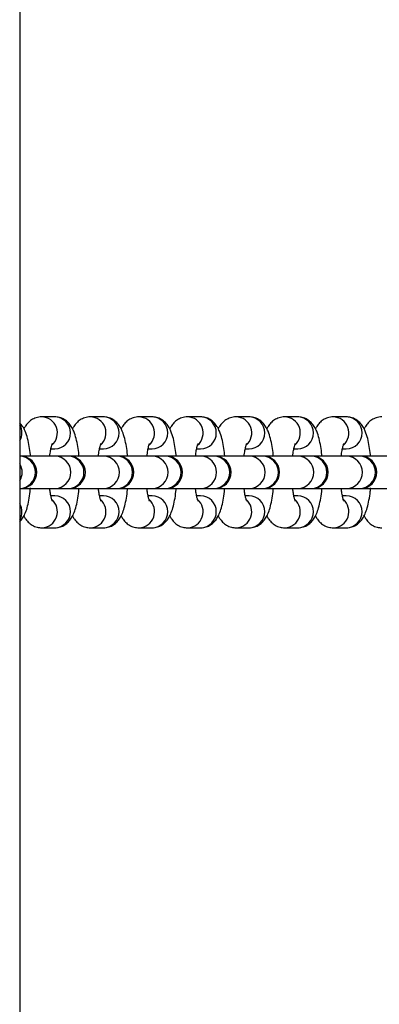
# Model space of a CAD drawing. Units: millimetres. Extents: x 3326 to 9359, y 2744 to 17576.
# Drawn here: x 6187 to 6248, y 9102 to 9271 of the extents above; entities that cross this region are included whole.
import ezdxf

# ---------------------------------------------------------------- set-up
doc = ezdxf.new("R2010")
doc.units = ezdxf.units.MM
doc.header["$LTSCALE"] = 100

msp = doc.modelspace()

# ---------------------------------------------------------------- linework, layer by layer
at = {"color": 7, "linetype": 'Continuous', "lineweight": 25}
for p, q in [((6186.81, 9882.13), (6186.81, 7872.27)), ((6192.79, 9202.97), (6190.54, 9202.97)), ((6201.12, 9202.97), (6198.87, 9202.97)), ((6209.44, 9202.97), (6207.19, 9202.97)), ((6217.76, 9202.97), (6215.51, 9202.97)), ((6226.09, 9202.97), (6223.84, 9202.97)), ((6234.41, 9202.97), (6232.16, 9202.97)), ((6242.73, 9202.97), (6240.48, 9202.97)), ((6192.12, 9197.47), (6192.79, 9197.47)), ((6200.45, 9197.47), (6201.12, 9197.47)), ((6208.77, 9197.47), (6209.44, 9197.47)), ((6217.09, 9197.47), (6217.76, 9197.47)), ((6225.42, 9197.47), (6226.09, 9197.47)), ((6233.74, 9197.47), (6234.41, 9197.47)), ((6242.06, 9197.47), (6242.73, 9197.47)), ((6186.95, 9196.22), (6186.81, 9196.22)), ((6192.85, 9196.22), (6186.95, 9196.22)), ((6195.1, 9196.22), (6192.85, 9196.22)), ((6195.27, 9196.22), (6195.1, 9196.22)), ((6201.17, 9196.22), (6195.27, 9196.22)), ((6203.42, 9196.22), (6201.17, 9196.22)), ((6203.59, 9196.22), (6203.42, 9196.22)), ((6209.49, 9196.22), (6203.59, 9196.22)), ((6211.74, 9196.22), (6209.49, 9196.22)), ((6211.92, 9196.22), (6211.74, 9196.22)), ((6217.82, 9196.22), (6211.92, 9196.22)), ((6220.07, 9196.22), (6217.82, 9196.22)), ((6220.24, 9196.22), (6220.07, 9196.22)), ((6226.14, 9196.22), (6220.24, 9196.22)), ((6228.39, 9196.22), (6226.14, 9196.22)), ((6228.56, 9196.22), (6228.39, 9196.22)), ((6234.46, 9196.22), (6228.56, 9196.22)), ((6236.71, 9196.22), (6234.46, 9196.22)), ((6236.89, 9196.22), (6236.71, 9196.22)), ((6242.79, 9196.22), (6236.89, 9196.22)), ((6245.04, 9196.22), (6242.79, 9196.22)), ((6245.21, 9196.22), (6245.04, 9196.22)), ((6251.11, 9196.22), (6245.21, 9196.22)), ((6186.81, 9190.72), (6186.95, 9190.72)), ((6186.95, 9190.72), (6192.85, 9190.72)), ((6192.85, 9190.72), (6195.1, 9190.72)), ((6195.1, 9190.72), (6195.27, 9190.72)), ((6195.27, 9190.72), (6201.17, 9190.72)), ((6201.17, 9190.72), (6203.42, 9190.72)), ((6203.42, 9190.72), (6203.59, 9190.72)), ((6203.59, 9190.72), (6209.49, 9190.72)), ((6209.49, 9190.72), (6211.74, 9190.72)), ((6211.74, 9190.72), (6211.92, 9190.72)), ((6211.92, 9190.72), (6217.82, 9190.72)), ((6217.82, 9190.72), (6220.07, 9190.72)), ((6220.07, 9190.72), (6220.24, 9190.72)), ((6220.24, 9190.72), (6226.14, 9190.72)), ((6226.14, 9190.72), (6228.39, 9190.72)), ((6228.39, 9190.72), (6228.56, 9190.72)), ((6228.56, 9190.72), (6234.46, 9190.72)), ((6234.46, 9190.72), (6236.71, 9190.72)), ((6236.71, 9190.72), (6236.89, 9190.72)), ((6236.89, 9190.72), (6242.79, 9190.72)), ((6242.79, 9190.72), (6245.04, 9190.72)), ((6245.04, 9190.72), (6245.21, 9190.72)), ((6245.21, 9190.72), (6251.11, 9190.72)), ((6192.79, 9189.47), (6192.12, 9189.47)), ((6201.12, 9189.47), (6200.44, 9189.47)), ((6209.44, 9189.47), (6208.77, 9189.47)), ((6217.76, 9189.47), (6217.09, 9189.47)), ((6226.09, 9189.47), (6225.41, 9189.47)), ((6234.41, 9189.47), (6233.74, 9189.47)), ((6242.73, 9189.47), (6242.06, 9189.47)), ((6190.54, 9183.97), (6192.79, 9183.97)), ((6190.54, 9183.97), (6190.63, 9183.97)), ((6198.87, 9183.97), (6201.12, 9183.97)), ((6198.87, 9183.97), (6198.95, 9183.97)), ((6207.19, 9183.97), (6209.44, 9183.97)), ((6207.19, 9183.97), (6207.28, 9183.97)), ((6215.51, 9183.97), (6217.76, 9183.97)), ((6215.51, 9183.97), (6215.6, 9183.97)), ((6223.84, 9183.97), (6226.09, 9183.97)), ((6223.84, 9183.97), (6223.92, 9183.97)), ((6232.16, 9183.97), (6234.41, 9183.97)), ((6232.16, 9183.97), (6232.25, 9183.97)), ((6240.48, 9183.97), (6242.73, 9183.97)), ((6240.48, 9183.97), (6240.57, 9183.97))]:
    msp.add_line(p, q, dxfattribs=at)
at = {"color": 8, "linetype": 'Continuous', "lineweight": 25}
for centre, radius, start, end in [((6184.34, 9200.22), 2.81, 331.4833, 28.5167), ((6190.47, 9200.21), 2.76, 311.2043, 88.5188), ((6192.74, 9200.22), 2.75, 271.0843, 88.9157), ((6198.8, 9200.21), 2.76, 311.2041, 88.519), ((6201.06, 9200.22), 2.75, 271.0843, 88.9157), ((6207.12, 9200.21), 2.76, 311.2043, 88.5188), ((6209.39, 9200.22), 2.75, 271.0843, 88.9157), ((6215.44, 9200.21), 2.76, 311.2045, 88.5186), ((6217.71, 9200.22), 2.75, 271.0844, 88.9156), ((6223.77, 9200.21), 2.76, 311.2047, 88.5187), ((6226.03, 9200.22), 2.75, 271.0845, 88.9155), ((6232.09, 9200.21), 2.76, 311.2041, 88.519), ((6234.36, 9200.22), 2.75, 271.0845, 88.9155), ((6240.41, 9200.21), 2.76, 311.2041, 88.519), ((6242.68, 9200.22), 2.75, 271.0842, 88.9158), ((6186.72, 9193.47), 2.75, 271.0724, 88.9276), ((6184.39, 9193.47), 2.81, 329.2496, 30.7504), ((6192.8, 9193.47), 2.75, 271.0723, 88.9277), ((6195.04, 9193.47), 2.75, 271.0723, 88.9277), ((6201.12, 9193.47), 2.75, 271.0724, 88.9276), ((6203.37, 9193.47), 2.75, 271.0723, 88.9277), ((6209.44, 9193.47), 2.75, 271.0723, 88.9277), ((6211.69, 9193.47), 2.75, 271.0722, 88.9278), ((6217.76, 9193.47), 2.75, 271.0724, 88.9276), ((6220.01, 9193.47), 2.75, 271.0723, 88.9277), ((6226.09, 9193.47), 2.75, 271.0726, 88.9274), ((6228.34, 9193.47), 2.75, 271.0724, 88.9276), ((6234.41, 9193.47), 2.75, 271.0722, 88.9278), ((6236.66, 9193.47), 2.75, 271.0722, 88.9278), ((6242.73, 9193.47), 2.75, 271.0722, 88.9278), ((6244.98, 9193.47), 2.75, 271.0722, 88.9278), ((6184.34, 9186.72), 2.81, 331.4846, 28.5154), ((6190.47, 9186.72), 2.76, 273.2786, 49.046), ((6192.74, 9186.72), 2.75, 271.0852, 88.9148), ((6198.79, 9186.72), 2.76, 273.2785, 49.0462), ((6201.06, 9186.72), 2.75, 271.0853, 88.9147), ((6207.12, 9186.72), 2.76, 273.2787, 49.046), ((6209.39, 9186.72), 2.75, 271.0852, 88.9148), ((6215.44, 9186.72), 2.76, 273.2787, 49.0461), ((6217.71, 9186.72), 2.75, 271.0853, 88.9147), ((6223.76, 9186.72), 2.76, 273.2788, 49.0459), ((6226.03, 9186.72), 2.75, 271.0854, 88.9146), ((6232.09, 9186.72), 2.76, 273.2788, 49.0459), ((6234.36, 9186.72), 2.75, 271.0854, 88.9146), ((6240.41, 9186.72), 2.76, 273.2785, 49.0459), ((6242.68, 9186.72), 2.75, 271.0851, 88.9149)]:
    msp.add_arc(centre, radius, start, end, dxfattribs=at)
at = {"color": 7, "linetype": 'Continuous', "lineweight": 25}
for centre in [(6186.95, 9193.47), (6195.27, 9193.47), (6203.59, 9193.47), (6211.92, 9193.47), (6220.24, 9193.47), (6228.56, 9193.47), (6236.89, 9193.47), (6245.21, 9193.47)]:
    msp.add_arc(centre, 2.75, 270, 90, dxfattribs=at)
for points, knots in [([(6188.61, 9196.22), (6188.61, 9196.3), (6188.57, 9196.91), (6188.41, 9197.95), (6188.14, 9199.32), (6187.78, 9200.41), (6187.36, 9201.28), (6186.97, 9201.73), (6186.81, 9201.92)], [0, 0, 0, 0, 0.0347504, 0.2457994, 0.4642126, 0.7007041, 0.8725817, 1, 1, 1, 1]), ([(6190.54, 9202.97), (6190.22, 9202.94), (6189.6, 9202.88), (6188.79, 9202.47), (6188.18, 9201.94), (6187.76, 9201.41), (6187.58, 9201.05), (6187.5, 9200.9)], [0, 0, 0, 0, 0.22884, 0.437795, 0.639999, 0.853421, 1, 1, 1, 1]), ([(6196.94, 9196.13), (6196.93, 9196.25), (6196.89, 9196.88), (6196.74, 9197.95), (6196.46, 9199.31), (6196.11, 9200.41), (6195.66, 9201.29), (6195.13, 9201.99), (6194.44, 9202.54), (6193.64, 9202.9), (6193.06, 9202.95), (6192.79, 9202.97)], [0, 0, 0, 0, 0.032883, 0.182801, 0.337942, 0.505932, 0.628032, 0.726895, 0.822931, 0.918523, 1, 1, 1, 1]), ([(6198.87, 9202.97), (6198.54, 9202.94), (6197.92, 9202.88), (6197.12, 9202.47), (6196.5, 9201.94), (6196.08, 9201.41), (6195.9, 9201.05), (6195.83, 9200.9)], [0, 0, 0, 0, 0.228833, 0.437789, 0.640011, 0.853419, 1, 1, 1, 1]), ([(6205.26, 9196.22), (6205.25, 9196.3), (6205.21, 9196.91), (6205.06, 9197.95), (6204.78, 9199.31), (6204.43, 9200.41), (6203.98, 9201.29), (6203.45, 9201.99), (6202.77, 9202.54), (6201.96, 9202.9), (6201.38, 9202.95), (6201.12, 9202.97)], [0, 0, 0, 0, 0.024889, 0.176045, 0.332476, 0.501855, 0.624957, 0.724637, 0.821467, 0.917855, 1, 1, 1, 1]), ([(6207.19, 9202.97), (6206.86, 9202.94), (6206.24, 9202.88), (6205.44, 9202.47), (6204.82, 9201.94), (6204.4, 9201.41), (6204.22, 9201.05), (6204.15, 9200.9)], [0, 0, 0, 0, 0.22884, 0.437781, 0.64, 0.853421, 1, 1, 1, 1]), ([(6213.58, 9196.22), (6213.58, 9196.3), (6213.54, 9196.91), (6213.38, 9197.95), (6213.11, 9199.31), (6212.75, 9200.41), (6212.31, 9201.29), (6211.77, 9201.99), (6211.09, 9202.54), (6210.28, 9202.9), (6209.71, 9202.95), (6209.44, 9202.97)], [0, 0, 0, 0, 0.024889, 0.17604, 0.33247, 0.501849, 0.62495, 0.724637, 0.821467, 0.91785, 1, 1, 1, 1]), ([(6215.51, 9202.97), (6215.19, 9202.94), (6214.56, 9202.88), (6213.76, 9202.47), (6213.15, 9201.94), (6212.73, 9201.41), (6212.55, 9201.05), (6212.47, 9200.9)], [0, 0, 0, 0, 0.2288401, 0.4377955, 0.6399997, 0.8534212, 1, 1, 1, 1]), ([(6221.91, 9196.22), (6221.9, 9196.3), (6221.86, 9196.91), (6221.71, 9197.95), (6221.43, 9199.31), (6221.07, 9200.41), (6220.63, 9201.29), (6220.1, 9201.99), (6219.41, 9202.54), (6218.61, 9202.9), (6218.03, 9202.95), (6217.76, 9202.97)], [0, 0, 0, 0, 0.024889, 0.176045, 0.332476, 0.501848, 0.624956, 0.724637, 0.821467, 0.917855, 1, 1, 1, 1]), ([(6223.84, 9202.97), (6223.51, 9202.94), (6222.89, 9202.88), (6222.09, 9202.47), (6221.47, 9201.94), (6221.05, 9201.41), (6220.87, 9201.05), (6220.8, 9200.9)], [0, 0, 0, 0, 0.2288421, 0.437782, 0.6400008, 0.8534216, 1, 1, 1, 1]), ([(6230.24, 9196.13), (6230.23, 9196.25), (6230.18, 9196.88), (6230.03, 9197.95), (6229.75, 9199.31), (6229.4, 9200.41), (6228.95, 9201.29), (6228.42, 9201.99), (6227.74, 9202.54), (6226.93, 9202.9), (6226.35, 9202.95), (6226.09, 9202.97)], [0, 0, 0, 0, 0.032883, 0.182796, 0.337944, 0.505934, 0.628025, 0.726896, 0.822932, 0.918524, 1, 1, 1, 1]), ([(6232.16, 9202.97), (6231.83, 9202.94), (6231.21, 9202.88), (6230.41, 9202.47), (6229.79, 9201.94), (6229.37, 9201.41), (6229.19, 9201.05), (6229.12, 9200.9)], [0, 0, 0, 0, 0.22884, 0.437794, 0.639999, 0.853421, 1, 1, 1, 1]), ([(6238.55, 9196.22), (6238.55, 9196.3), (6238.51, 9196.91), (6238.35, 9197.95), (6238.08, 9199.31), (6237.72, 9200.41), (6237.28, 9201.29), (6236.74, 9201.99), (6236.06, 9202.54), (6235.25, 9202.9), (6234.67, 9202.95), (6234.41, 9202.97)], [0, 0, 0, 0, 0.024889, 0.176045, 0.332476, 0.501848, 0.624957, 0.724637, 0.821468, 0.917855, 1, 1, 1, 1]), ([(6240.48, 9202.97), (6240.16, 9202.94), (6239.53, 9202.88), (6238.73, 9202.47), (6238.12, 9201.94), (6237.69, 9201.41), (6237.52, 9201.05), (6237.44, 9200.9)], [0, 0, 0, 0, 0.22884, 0.43778, 0.64, 0.853421, 1, 1, 1, 1]), ([(6246.88, 9196.22), (6246.87, 9196.3), (6246.83, 9196.91), (6246.67, 9197.95), (6246.4, 9199.31), (6246.04, 9200.41), (6245.6, 9201.29), (6245.07, 9201.99), (6244.38, 9202.54), (6243.57, 9202.9), (6243, 9202.95), (6242.73, 9202.97)], [0, 0, 0, 0, 0.024892, 0.176042, 0.332473, 0.501851, 0.624952, 0.724639, 0.821468, 0.917851, 1, 1, 1, 1]), ([(6248.81, 9202.97), (6248.48, 9202.94), (6247.86, 9202.88), (6247.06, 9202.47), (6246.44, 9201.94), (6246.02, 9201.41), (6245.84, 9201.05), (6245.77, 9200.9)], [0, 0, 0, 0, 0.22884, 0.437795, 0.639999, 0.85342, 1, 1, 1, 1]), ([(6191.92, 9196.22), (6191.97, 9196.56), (6192.05, 9197.21), (6192.21, 9197.9), (6192.34, 9198.32), (6192.37, 9198.37), (6192.38, 9198.39)], [0, 0, 0, 0, 0.303565, 0.570912, 0.806477, 1, 1, 1, 1]), ([(6200.25, 9196.22), (6200.29, 9196.56), (6200.38, 9197.21), (6200.53, 9197.9), (6200.67, 9198.32), (6200.69, 9198.37), (6200.7, 9198.39)], [0, 0, 0, 0, 0.303566, 0.570913, 0.806506, 1, 1, 1, 1]), ([(6208.57, 9196.22), (6208.62, 9196.56), (6208.7, 9197.21), (6208.85, 9197.9), (6208.99, 9198.32), (6209.01, 9198.37), (6209.03, 9198.39)], [0, 0, 0, 0, 0.303565, 0.570912, 0.806477, 1, 1, 1, 1]), ([(6216.89, 9196.22), (6216.94, 9196.56), (6217.02, 9197.21), (6217.18, 9197.9), (6217.31, 9198.32), (6217.34, 9198.37), (6217.35, 9198.39)], [0, 0, 0, 0, 0.303555, 0.57093, 0.806501, 1, 1, 1, 1]), ([(6225.22, 9196.22), (6225.26, 9196.56), (6225.35, 9197.21), (6225.5, 9197.9), (6225.64, 9198.32), (6225.66, 9198.37), (6225.67, 9198.39)], [0, 0, 0, 0, 0.303565, 0.570912, 0.806477, 1, 1, 1, 1]), ([(6233.54, 9196.22), (6233.59, 9196.56), (6233.67, 9197.21), (6233.82, 9197.9), (6233.96, 9198.32), (6233.98, 9198.37), (6233.99, 9198.39)], [0, 0, 0, 0, 0.303555, 0.570931, 0.806502, 1, 1, 1, 1]), ([(6241.86, 9196.22), (6241.91, 9196.56), (6241.99, 9197.21), (6242.15, 9197.9), (6242.28, 9198.32), (6242.31, 9198.37), (6242.32, 9198.39)], [0, 0, 0, 0, 0.303565, 0.570911, 0.806477, 1, 1, 1, 1]), ([(6186.81, 9185), (6186.97, 9185.2), (6187.33, 9185.62), (6187.73, 9186.41), (6188.08, 9187.4), (6188.36, 9188.68), (6188.55, 9189.85), (6188.6, 9190.63), (6188.62, 9190.84)], [0, 0, 0, 0, 0.127308, 0.277801, 0.476838, 0.691178, 0.913807, 1, 1, 1, 1]), ([(6192.37, 9188.56), (6192.37, 9188.56), (6192.37, 9188.55), (6192.28, 9188.8), (6192.14, 9189.31), (6192.01, 9189.97), (6191.95, 9190.5), (6191.93, 9190.72)], [0, 0, 0, 0, 0.1028, 0.307161, 0.546135, 0.81941, 1, 1, 1, 1]), ([(6192.79, 9183.97), (6193.12, 9184), (6193.74, 9184.05), (6194.54, 9184.46), (6195.16, 9184.99), (6195.65, 9185.63), (6196.05, 9186.41), (6196.4, 9187.4), (6196.69, 9188.68), (6196.87, 9189.85), (6196.93, 9190.63), (6196.94, 9190.84)], [0, 0, 0, 0, 0.099522, 0.190394, 0.278332, 0.371148, 0.479584, 0.623015, 0.777466, 0.93789, 1, 1, 1, 1]), ([(6200.69, 9188.56), (6200.69, 9188.56), (6200.7, 9188.55), (6200.6, 9188.8), (6200.47, 9189.31), (6200.34, 9189.97), (6200.28, 9190.5), (6200.25, 9190.72)], [0, 0, 0, 0, 0.102828, 0.307186, 0.546157, 0.819428, 1, 1, 1, 1]), ([(6201.12, 9183.97), (6201.44, 9184), (6202.07, 9184.05), (6202.87, 9184.46), (6203.49, 9184.99), (6203.97, 9185.63), (6204.38, 9186.41), (6204.72, 9187.4), (6205.01, 9188.68), (6205.19, 9189.81), (6205.24, 9190.54), (6205.26, 9190.72)], [0, 0, 0, 0, 0.10075, 0.192739, 0.281768, 0.375722, 0.485504, 0.630697, 0.787054, 0.949458, 1, 1, 1, 1]), ([(6209.02, 9188.56), (6209.02, 9188.56), (6209.02, 9188.55), (6208.92, 9188.8), (6208.79, 9189.31), (6208.66, 9189.97), (6208.6, 9190.5), (6208.58, 9190.72)], [0, 0, 0, 0, 0.1028, 0.307161, 0.546135, 0.81941, 1, 1, 1, 1]), ([(6209.44, 9183.97), (6209.77, 9184), (6210.39, 9184.05), (6211.19, 9184.46), (6211.81, 9184.99), (6212.29, 9185.63), (6212.7, 9186.41), (6213.04, 9187.4), (6213.33, 9188.68), (6213.51, 9189.81), (6213.57, 9190.54), (6213.58, 9190.72)], [0, 0, 0, 0, 0.100749, 0.192743, 0.281765, 0.375726, 0.485499, 0.6307, 0.787056, 0.949458, 1, 1, 1, 1]), ([(6217.34, 9188.56), (6217.34, 9188.56), (6217.34, 9188.55), (6217.24, 9188.8), (6217.11, 9189.31), (6216.98, 9189.97), (6216.92, 9190.5), (6216.9, 9190.72)], [0, 0, 0, 0, 0.102828, 0.307186, 0.546157, 0.819428, 1, 1, 1, 1]), ([(6217.76, 9183.97), (6218.09, 9184), (6218.71, 9184.05), (6219.51, 9184.46), (6220.13, 9184.99), (6220.62, 9185.63), (6221.02, 9186.41), (6221.37, 9187.4), (6221.65, 9188.68), (6221.83, 9189.81), (6221.89, 9190.54), (6221.9, 9190.72)], [0, 0, 0, 0, 0.100749, 0.192738, 0.281767, 0.375721, 0.485502, 0.630695, 0.787051, 0.949455, 1, 1, 1, 1]), ([(6225.66, 9188.56), (6225.66, 9188.56), (6225.67, 9188.55), (6225.57, 9188.8), (6225.44, 9189.31), (6225.31, 9189.97), (6225.25, 9190.5), (6225.22, 9190.72)], [0, 0, 0, 0, 0.1028, 0.307161, 0.546135, 0.819411, 1, 1, 1, 1]), ([(6226.09, 9183.97), (6226.41, 9184), (6227.03, 9184.05), (6227.84, 9184.46), (6228.46, 9184.99), (6228.94, 9185.63), (6229.35, 9186.41), (6229.69, 9187.4), (6229.98, 9188.68), (6230.16, 9189.85), (6230.22, 9190.63), (6230.24, 9190.84)], [0, 0, 0, 0, 0.0995214, 0.190394, 0.278332, 0.3711479, 0.4795836, 0.623015, 0.7774659, 0.9378901, 1, 1, 1, 1]), ([(6233.99, 9188.56), (6233.99, 9188.56), (6233.99, 9188.55), (6233.89, 9188.8), (6233.76, 9189.31), (6233.63, 9189.97), (6233.57, 9190.5), (6233.55, 9190.72)], [0, 0, 0, 0, 0.102828, 0.307185, 0.546157, 0.819428, 1, 1, 1, 1]), ([(6234.41, 9183.97), (6234.74, 9184), (6235.36, 9184.05), (6236.16, 9184.46), (6236.78, 9184.99), (6237.26, 9185.63), (6237.67, 9186.41), (6238.01, 9187.4), (6238.3, 9188.68), (6238.48, 9189.81), (6238.54, 9190.54), (6238.55, 9190.72)], [0, 0, 0, 0, 0.1007491, 0.1927372, 0.2817663, 0.3757199, 0.485501, 0.630694, 0.787057, 0.9494547, 1, 1, 1, 1]), ([(6242.31, 9188.56), (6242.31, 9188.56), (6242.31, 9188.55), (6242.21, 9188.8), (6242.08, 9189.31), (6241.95, 9189.97), (6241.89, 9190.5), (6241.87, 9190.72)], [0, 0, 0, 0, 0.1028, 0.307161, 0.546135, 0.81941, 1, 1, 1, 1]), ([(6242.73, 9183.97), (6243.06, 9184), (6243.68, 9184.05), (6244.48, 9184.46), (6245.1, 9184.99), (6245.59, 9185.63), (6245.99, 9186.41), (6246.34, 9187.4), (6246.62, 9188.68), (6246.81, 9189.85), (6246.87, 9190.63), (6246.88, 9190.84)], [0, 0, 0, 0, 0.099521, 0.190395, 0.278333, 0.371148, 0.479584, 0.623015, 0.777466, 0.93789, 1, 1, 1, 1]), ([(6187.51, 9186.03), (6187.58, 9185.88), (6187.76, 9185.51), (6188.21, 9184.95), (6188.89, 9184.39), (6189.7, 9184.03), (6190.28, 9183.99), (6190.54, 9183.97)], [0, 0, 0, 0, 0.147317, 0.373945, 0.594099, 0.813229, 1, 1, 1, 1]), ([(6195.83, 9186.03), (6195.9, 9185.88), (6196.09, 9185.51), (6196.54, 9184.95), (6197.22, 9184.39), (6198.03, 9184.03), (6198.6, 9183.99), (6198.87, 9183.97)], [0, 0, 0, 0, 0.147301, 0.373933, 0.594091, 0.813237, 1, 1, 1, 1]), ([(6204.16, 9186.03), (6204.23, 9185.88), (6204.41, 9185.51), (6204.86, 9184.95), (6205.54, 9184.39), (6206.35, 9184.03), (6206.92, 9183.99), (6207.19, 9183.97)], [0, 0, 0, 0, 0.147317, 0.373945, 0.594099, 0.813229, 1, 1, 1, 1]), ([(6212.48, 9186.03), (6212.55, 9185.88), (6212.73, 9185.51), (6213.18, 9184.95), (6213.86, 9184.39), (6214.67, 9184.03), (6215.25, 9183.99), (6215.51, 9183.97)], [0, 0, 0, 0, 0.147299, 0.373929, 0.594084, 0.813228, 1, 1, 1, 1]), ([(6220.8, 9186.03), (6220.87, 9185.88), (6221.06, 9185.51), (6221.51, 9184.95), (6222.18, 9184.39), (6222.99, 9184.03), (6223.57, 9183.99), (6223.84, 9183.97)], [0, 0, 0, 0, 0.147316, 0.373945, 0.594098, 0.813229, 1, 1, 1, 1]), ([(6229.13, 9186.03), (6229.2, 9185.88), (6229.38, 9185.51), (6229.83, 9184.95), (6230.51, 9184.39), (6231.32, 9184.03), (6231.89, 9183.99), (6232.16, 9183.97)], [0, 0, 0, 0, 0.1473, 0.373929, 0.594086, 0.813228, 1, 1, 1, 1]), ([(6237.45, 9186.03), (6237.52, 9185.88), (6237.7, 9185.51), (6238.15, 9184.95), (6238.83, 9184.39), (6239.64, 9184.03), (6240.22, 9183.99), (6240.48, 9183.97)], [0, 0, 0, 0, 0.147317, 0.373945, 0.5941, 0.813229, 1, 1, 1, 1]), ([(6245.77, 9186.03), (6245.84, 9185.88), (6246.02, 9185.51), (6246.48, 9184.95), (6247.15, 9184.39), (6247.96, 9184.03), (6248.54, 9183.99), (6248.81, 9183.97)], [0, 0, 0, 0, 0.1473, 0.373929, 0.594084, 0.813228, 1, 1, 1, 1])]:
    msp.add_open_spline(points, degree=3, knots=knots, dxfattribs=at)

doc.saveas('drawing.dxf')
